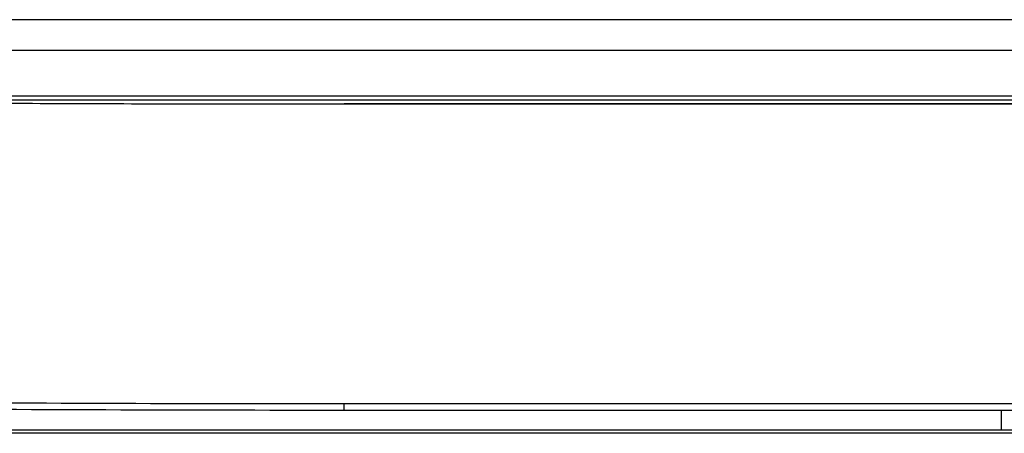
# Model space of a CAD drawing. Units: millimetres. Extents: x 15302 to 21066, y -2355 to 1756.
# Drawn here: x 16703 to 16905, y -871 to -787 of the extents above; entities that cross this region are included whole.
import ezdxf

# ---------------------------------------------------------------- set-up
doc = ezdxf.new("R2010")
doc.units = ezdxf.units.MM
doc.layers.add('LG-Product', color=3, linetype='Continuous')

msp = doc.modelspace()

# ---------------------------------------------------------------- linework, layer by layer
at = {"layer": 'LG-Product', "linetype": 'Continuous'}
for p, q in [((17280.77, -803.76), (16769.47, -803.76)), ((16769.47, -803.76), (16769.47, -803.86)), ((16925.62, -803.86), (16769.47, -803.86)), ((16769.47, -866.49), (16769.47, -865.11)), ((16769.47, -865.11), (16925.62, -865.11)), ((16925.62, -866.49), (16769.47, -866.49)), ((16903.97, -870.49), (16903.97, -866.49)), ((16574.83, -870.49), (17276.41, -870.49)), ((16925.62, -871.18), (16574.84, -871.18))]:
    msp.add_line(p, q, dxfattribs=at)
for points, degree in [([(16925.62, -786.54), (16531.82, -786.54)], 1), ([(16925.62, -792.87), (16796.02, -792.87), (16666.42, -792.87), (16536.82, -792.87)], 3), ([(16925.62, -803.03), (16788.06, -803.03), (16650.5, -803.02), (16512.93, -803.01)], 3)]:
    msp.add_open_spline(points, degree=degree, dxfattribs=at)
for points, knots in [([(16512.86, -802.08), (16581.65, -802.09), (16650.45, -802.09), (16788.03, -802.09), (16856.83, -802.09), (16925.62, -802.09)], [0, 0, 0, 0, 0.5, 0.5, 1, 1, 1, 1]), ([(16769.47, -803.86), (16752.89, -803.86), (16736.3, -803.83), (16703.14, -803.72), (16669.97, -803.57), (16636.81, -803.43), (16603.64, -803.32), (16587.06, -803.29), (16570.47, -803.29)], [0, 0, 0, 0, 0.25, 0.25, 0.5, 0.75, 0.75, 1, 1, 1, 1]), ([(16574.47, -864.5), (16606.97, -864.51), (16639.47, -864.67), (16704.47, -864.96), (16736.97, -865.11), (16769.47, -865.11)], [0, 0, 0, 0, 0.5, 0.5, 1, 1, 1, 1]), ([(16769.47, -866.49), (16736.97, -866.49), (16704.47, -866.35), (16639.47, -866.05), (16606.97, -865.9), (16574.47, -865.89)], [0, 0, 0, 0, 0.5, 0.5, 1, 1, 1, 1])]:
    msp.add_open_spline(points, degree=3, knots=knots, dxfattribs=at)

doc.saveas('drawing.dxf')
